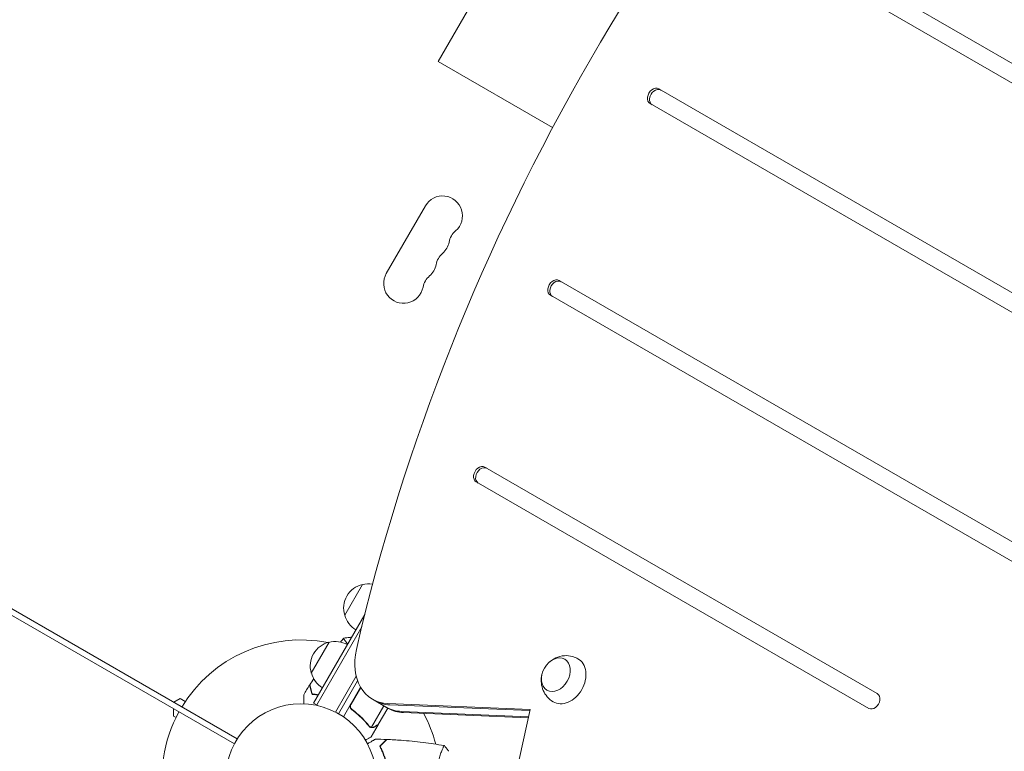
# Model space of a CAD drawing. Units: millimetres. Extents: x -5823 to 6294, y -6386 to 3850.
# Drawn here: x -1280 to -587, y 19 to 535 of the extents above; entities that cross this region are included whole.
import ezdxf

# ---------------------------------------------------------------- set-up
doc = ezdxf.new("R2010")
doc.units = ezdxf.units.MM
doc.header["$LTSCALE"] = 20
doc.linetypes.add('HIDDEN', pattern=[9.525, 6.35, -3.175])
doc.layers.add('2d', color=230, linetype='Continuous')
doc.layers.add('AS-Free_Space_Hatch', color=31, linetype='HIDDEN')

msp = doc.modelspace()

# ---------------------------------------------------------------- hatches: boundary and pattern name
at = {"layer": 'AS-Free_Space_Hatch'}
h = msp.add_hatch(dxfattribs=at)
h.set_pattern_fill('ANSI31', color=256, scale=100)
h.set_pattern_definition([(25.2655, (1255.02, 2173.76), (-135.513, 287.128), [])])
edge = h.paths.add_edge_path()
edge.add_line((3624.01, -4991.25), (1417.41, -2116.97))
edge.add_line((1417.41, -2116.97), (2872.36, -1000))
edge.add_line((2872.36, -1000), (2019.04, -1000))
edge.add_arc((2019.04, 0), 1000, 90, 270, ccw=False)
edge.add_line((2019.04, 1000), (3770.49, 1000))
edge.add_arc((3770.49, 0), 1000, -90, 90, ccw=False)
edge.add_line((3770.49, -1000), (3081.32, -1000))
edge.add_line((3081.32, -1000), (5210.43, -3773.35))
edge.add_arc((4417.22, -4382.3), 1000, -142.48643, 37.51357, ccw=False)
edge = h.paths.add_edge_path()
edge.add_arc((1255.02, 2173.76), 500, 0, 360)
edge = h.paths.add_edge_path()
edge.add_line((-3313.03, -3738.34), (-1885.05, -1264.99))
edge.add_arc((-1019.02, -1764.99), 1000, -30, 150, ccw=False)
edge.add_line((-152.99, -2264.99), (-1580.98, -4738.34))
edge.add_arc((-2447.01, -4238.34), 1000, 150, 330, ccw=False)

# ---------------------------------------------------------------- linework, layer by layer
at = {"layer": '2d', "lineweight": 0}
for p, q in [((-298.34, 340.74), (-754.09, 603.87)), ((-985.17, 505.19), (-930.17, 600.45)), ((-760.09, 593.48), (-304.34, 330.35)), ((-1971.99, 516.05), (-1126.68, 28.02)), ((-1128.68, 24.55), (-1973.99, 512.59)), ((-904.63, 458.69), (-985.17, 505.19)), ((-206.69, 126.17), (-829.9, 485.98)), ((-828.45, 485.15), (-829.9, 485.98)), ((-835.9, 475.59), (-212.69, 115.78)), ((-1021.68, 355.95), (-994.18, 403.58)), ((-444.34, 87.86), (-900.09, 351)), ((-898.65, 350.16), (-900.09, 351)), ((-906.09, 340.6), (-450.34, 77.47)), ((-675.98, 59.95), (-952.37, 219.52)), ((-950.92, 218.68), (-952.37, 219.52)), ((-958.37, 209.13), (-681.98, 49.55)), ((-1051.01, 115.16), (-1038.51, 136.81)), ((-1072.87, 53.3), (-1036.89, 115.61)), ((-1070.7, 52.05), (-1039.03, 106.91)), ((-1046.27, 99.37), (-1046.7, 99.62)), ((-1074.51, 74.45), (-1062.01, 96.1)), ((-1042.89, 72.22), (-1057.51, 46.9)), ((-1041.89, 68.95), (-1055.31, 45.7)), ((-1039.82, 64.53), (-1051.92, 43.57)), ((-1046.48, 52.6), (-1039.71, 64.33)), ((-1171.4, 53.83), (-1166.9, 56.43)), ((-1166.9, 56.43), (-1163.25, 54.32)), ((-1031.33, 55.93), (-1020.32, 49.57)), ((-1171.48, 49.26), (-1171.48, 44.07)), ((-1072.87, 53.3), (-1069.5, 51.35)), ((-1044.91, 48.12), (-1046.21, 48.87)), ((-1023.46, 51.38), (-1032.2, 36.24)), ((-1020.64, 49.76), (-1027.31, 38.2)), ((-1020.62, 52.89), (-920.49, 48.78)), ((-1019.17, 52.05), (-920.66, 48.01)), ((-920.49, 48.78), (-930.28, 3.88)), ((-1171.48, 44.07), (-1169.75, 43.07)), ((-1011.06, 47.37), (-921.6, 43.7)), ((-921.77, 42.93), (-1009.61, 46.54)), ((-1033.11, 36.58), (-1033.11, 36.58)), ((-1027.41, 38.02), (-1032.31, 29.54)), ((-1027.41, 38.02), (-1027.52, 38.08))]:
    msp.add_line(p, q, dxfattribs=at)
msp.add_circle((-1081.81, -0.2), 53, dxfattribs=at)
for centre, radius, start, end in [((-982.06, 396.58), 14, 310.89011, 149.99999), ((-963.73, 375.42), 14, 130.89011, 169.10989), ((-991.22, 380.71), 14, 310.89011, 349.10989), ((-972.89, 359.54), 14, 130.89011, 169.10989), ((-1000.39, 364.83), 14, 310.89011, 349.10989), ((-1009.56, 348.95), 14, 150, 349.10989), ((-982.06, 343.66), 14, 130.89011, 169.10989), ((-1034.78, 120.22), 17, 102.66793, 197.33207), ((-1033.95, 120.32), 17, 81.23175, 105.8135), ((-1034.45, 119.45), 17, 194.1865, 239.3587), ((-1081.81, -0.2), 98, 78.76833, 148.83062), ((-1058.28, 79.52), 17, 102.66793, 197.33207), ((-1057.45, 79.62), 17, 60.6413, 105.8135), ((-1057.95, 78.75), 17, 194.1865, 239.3587), ((-1081.81, -0.2), 98, 151.16938, 191.23167), ((-1081.81, -0.2), 98, 14.48841, 28.09331)]:
    msp.add_arc(centre, radius, start, end, dxfattribs=at)
for centre, major_axis, start_param, end_param in [((-130.67, 75.35), (-580.35, -1005.19), -1.96184, -1.179753), ((-832.9, 480.79), (3, 5.2), 0, 3.141593), ((-831.45, 479.95), (3, 5.2), 0, 3.141593), ((-903.09, 345.8), (3, 5.2), 0, 3.141593), ((-901.65, 344.96), (3, 5.2), 0, 3.141593), ((-955.37, 214.32), (3, 5.2), 0, 3.141593), ((-953.92, 213.49), (3, 5.2), 0, 3.141593), ((-1011.33, 90.57), (-20, -34.64), -1.179753, 0.3714), ((-678.98, 54.75), (-3, -5.2), 0, 3.141593), ((-1009.88, 89.73), (-20, -34.64), 0, 0.3714), ((-1009.88, 89.73), (-20, -34.64), 0, 0.3714), ((-1001.77, 85.05), (-20, -34.64), 0, 0.3714)]:
    msp.add_ellipse(centre, major_axis=major_axis, ratio=0.74345, start_param=start_param, end_param=end_param, dxfattribs=at)
at = {"layer": '2d', "lineweight": 0, "extrusion": (0, 0, -1)}
for centre, major_axis, start_param, end_param in [((-902.3, 73.3), (-6.25, -10.83), 0, 6.283185), ((-895.35, 69.29), (8.75, 15.16), -0.012443, 1.570796), ((-895.35, 69.29), (-8.75, -15.16), -1.570796, 0.012443), ((-1001.77, 85.05), (-20, -34.64), -0.3714, 0), ((-1000.32, 84.21), (-20, -34.64), -0.3714, 0)]:
    msp.add_ellipse(centre, major_axis=major_axis, ratio=0.74345, start_param=start_param, end_param=end_param, dxfattribs=at)
at = {"layer": '2d', "lineweight": 0}
for points in [[(-1053.96, 96.25), (-1053.21, 97.17), (-1052.46, 98.07), (-1051.7, 98.97)], [(-1075.62, 66.17), (-1074.7, 67.63), (-1073.77, 69.08), (-1072.83, 70.52)], [(-1079.88, 59.18), (-1078.54, 61.45), (-1077.17, 63.7), (-1075.77, 65.94)], [(-1046.83, 51.65), (-1046.77, 51.99), (-1046.65, 52.31), (-1046.48, 52.6)], [(-1033.28, 36.43), (-1033.59, 36.62), (-1033.86, 36.86), (-1034.09, 37.15)], [(-1033.57, 36.9), (-1033.71, 37.03), (-1033.85, 37.17), (-1033.97, 37.33)], [(-1033.11, 36.58), (-1033.27, 36.67), (-1033.42, 36.78), (-1033.57, 36.9)], [(-1033.11, 36.58), (-1033.17, 36.61), (-1033.22, 36.65), (-1033.28, 36.68)], [(-1033.23, 36.4), (-1033.25, 36.41), (-1033.27, 36.42), (-1033.28, 36.43)], [(-1033.11, 36.58), (-1033.11, 36.58), (-1033.11, 36.58), (-1033.11, 36.58)], [(-1033.09, 36.57), (-1033.1, 36.57), (-1033.1, 36.57), (-1033.11, 36.58)], [(-1032.2, 36.24), (-1032.52, 36.3), (-1032.81, 36.41), (-1033.09, 36.57)], [(-1031.79, 36.18), (-1031.93, 36.19), (-1032.07, 36.21), (-1032.2, 36.24)], [(-1029.43, 27.82), (-1026.79, 27.8), (-1024.15, 27.73), (-1021.51, 27.64)]]:
    msp.add_open_spline(points, degree=3, dxfattribs=at)
for points, knots in [([(-1048.86, 94.88), (-1048.9, 94.93), (-1048.94, 94.98), (-1049.31, 95.42), (-1049.6, 95.78), (-1050.39, 96.79), (-1050.81, 97.37), (-1051.27, 98.06), (-1051.4, 98.25), (-1051.58, 98.58), (-1051.65, 98.71), (-1051.7, 98.85), (-1051.71, 98.89), (-1051.72, 98.95), (-1051.71, 98.97), (-1051.68, 99.01), (-1051.67, 99.02), (-1051.66, 99.02), (-1051.66, 99.02), (-1051.66, 99.02)], [0.18624746, 0.18624746, 0.18624746, 0.18624746, 0.18657684, 0.18657684, 0.18913336, 0.18913336, 0.19424639, 0.19424639, 0.19680291, 0.19680291, 0.19935943, 0.19935943, 0.20063769, 0.20063769, 0.20191595, 0.20191595, 0.20447247, 0.20447247, 0.20490292, 0.20490292, 0.20490292, 0.20490292]), ([(-1051.66, 99.02), (-1050.32, 99.27), (-1048.86, 99.46), (-1047.17, 99.59), (-1046.93, 99.61), (-1046.7, 99.62)], [0, 0, 0, 0, 4.405135, 4.405135, 5.108724, 5.108724, 5.108724, 5.108724]), ([(-906.7, 82.31), (-905.46, 83.4), (-903.99, 84.4), (-900.52, 85.95), (-898.52, 86.51), (-894.42, 86.78), (-892.41, 86.61), (-889.15, 85.68), (-887.91, 85.17), (-886.74, 84.52)], [5.540706, 5.540706, 5.540706, 5.540706, 5.891084, 5.891084, 6.227613, 6.227613, 6.503648, 6.503648, 6.676192, 6.676192, 6.676192, 6.676192]), ([(-904.24, 54.22), (-905.82, 55.16), (-907.24, 56.37), (-909.6, 59.09), (-910.53, 60.61), (-911.93, 63.8), (-912.34, 65.47), (-912.75, 68.89), (-912.66, 70.59), (-912.35, 72.31), (-912.33, 72.46), (-912.3, 72.61)], [3.559485, 3.559485, 3.559485, 3.559485, 3.797444, 3.797444, 4.047195, 4.047195, 4.329406, 4.329406, 4.663014, 4.663014, 4.694971, 4.694971, 4.694971, 4.694971]), ([(-1074.01, 59.39), (-1074.21, 60.14), (-1074.4, 60.84), (-1074.75, 62.13), (-1074.91, 62.72), (-1075.12, 63.51), (-1075.18, 63.76), (-1075.31, 64.22), (-1075.36, 64.44), (-1075.52, 65.01), (-1075.6, 65.31), (-1075.68, 65.63), (-1075.71, 65.71), (-1075.73, 65.79), (-1075.73, 65.82), (-1075.74, 65.85), (-1075.75, 65.86), (-1075.75, 65.89), (-1075.76, 65.9), (-1075.76, 65.92), (-1075.76, 65.93), (-1075.77, 65.94), (-1075.77, 65.94), (-1075.77, 65.94)], [0, 0, 0, 0, 0.0035063, 0.0035063, 0.0070126, 0.0070126, 0.00876575, 0.00876575, 0.0105189, 0.0105189, 0.0140252, 0.0140252, 0.01577835, 0.01577835, 0.01665493, 0.01665493, 0.0175315, 0.0175315, 0.02103781, 0.02103781, 0.02454411, 0.02454411, 0.0274484, 0.0274484, 0.0274484, 0.0274484]), ([(-1073.86, 59.59), (-1074.06, 60.34), (-1074.25, 61.04), (-1074.59, 62.33), (-1074.75, 62.92), (-1074.97, 63.72), (-1075.03, 63.97), (-1075.16, 64.43), (-1075.21, 64.65), (-1075.37, 65.23), (-1075.45, 65.53), (-1075.54, 65.85), (-1075.56, 65.93), (-1075.59, 66.05), (-1075.6, 66.08), (-1075.61, 66.12), (-1075.61, 66.13), (-1075.62, 66.15), (-1075.62, 66.16), (-1075.62, 66.17), (-1075.62, 66.17), (-1075.62, 66.17)], [0, 0, 0, 0, 0.00350666, 0.00350666, 0.00701332, 0.00701332, 0.00876665, 0.00876665, 0.01051997, 0.01051997, 0.01402663, 0.01402663, 0.01577996, 0.01577996, 0.01753329, 0.01753329, 0.02103995, 0.02103995, 0.02454661, 0.02454661, 0.02744921, 0.02744921, 0.02744921, 0.02744921]), ([(-1079.88, 52.77), (-1079.88, 52.97), (-1079.88, 53.16), (-1079.88, 54.21), (-1079.88, 55), (-1079.88, 56.07), (-1079.88, 56.41), (-1079.88, 57.05), (-1079.88, 57.34), (-1079.88, 57.86), (-1079.88, 58.1), (-1079.88, 58.5), (-1079.88, 58.67), (-1079.88, 58.93), (-1079.88, 59.02), (-1079.88, 59.1), (-1079.88, 59.11), (-1079.88, 59.12), (-1079.88, 59.13), (-1079.88, 59.15), (-1079.88, 59.16), (-1079.88, 59.17), (-1079.88, 59.18), (-1079.88, 59.18)], [0.00292306, 0.00292306, 0.00292306, 0.00292306, 0.00379004, 0.00379004, 0.00758008, 0.00758008, 0.0094751, 0.0094751, 0.01137012, 0.01137012, 0.01326514, 0.01326514, 0.01516016, 0.01516016, 0.01705518, 0.01705518, 0.01800269, 0.01800269, 0.0189502, 0.0189502, 0.02274024, 0.02274024, 0.02935902, 0.02935902, 0.02935902, 0.02935902]), ([(-1069.56, 59.03), (-1069.61, 59.03), (-1069.66, 59.04), (-1070.23, 59.11), (-1070.74, 59.17), (-1072.22, 59.3), (-1073.15, 59.36), (-1074.01, 59.39)], [0.009907741, 0.009907741, 0.009907741, 0.009907741, 0.010107348, 0.010107348, 0.012128818, 0.012128818, 0.016171757, 0.016171757, 0.016171757, 0.016171757]), ([(-1069.45, 59.21), (-1070.02, 59.29), (-1070.58, 59.35), (-1072.09, 59.49), (-1073.01, 59.55), (-1073.86, 59.59)], [0.009727687, 0.009727687, 0.009727687, 0.009727687, 0.011945424, 0.011945424, 0.015927232, 0.015927232, 0.015927232, 0.015927232]), ([(-1045.92, 48.63), (-1046.07, 48.74), (-1046.2, 48.86), (-1046.45, 49.12), (-1046.56, 49.27), (-1046.76, 49.57), (-1046.85, 49.73), (-1046.98, 50.07), (-1047.04, 50.24), (-1047.12, 50.6), (-1047.14, 50.78), (-1047.15, 51.15), (-1047.14, 51.33), (-1047.08, 51.7), (-1047.03, 51.87), (-1046.91, 52.22), (-1046.83, 52.39), (-1046.74, 52.55)], [0, 0, 0, 0, 0.000547232, 0.000547232, 0.001094464, 0.001094464, 0.001641696, 0.001641696, 0.002188928, 0.002188928, 0.002736159, 0.002736159, 0.003283391, 0.003283391, 0.003830623, 0.003830623, 0.004377855, 0.004377855, 0.004377855, 0.004377855]), ([(-1046.33, 49.38), (-1046.39, 49.46), (-1046.44, 49.54), (-1046.56, 49.74), (-1046.62, 49.87), (-1046.77, 50.26), (-1046.84, 50.53), (-1046.88, 50.95), (-1046.88, 51.09), (-1046.87, 51.37), (-1046.86, 51.51), (-1046.83, 51.65)], [0.000970326, 0.000970326, 0.000970326, 0.000970326, 0.001259366, 0.001259366, 0.001679155, 0.001679155, 0.002518732, 0.002518732, 0.002938521, 0.002938521, 0.00335831, 0.00335831, 0.00335831, 0.00335831]), ([(-1046.33, 49.38), (-1046.39, 49.46), (-1046.44, 49.54), (-1046.56, 49.74), (-1046.62, 49.87), (-1046.77, 50.26), (-1046.84, 50.53), (-1046.88, 50.95), (-1046.88, 51.09), (-1046.87, 51.37), (-1046.86, 51.51), (-1046.83, 51.65)], [0.000970326, 0.000970326, 0.000970326, 0.000970326, 0.001259366, 0.001259366, 0.001679155, 0.001679155, 0.002518732, 0.002518732, 0.002938521, 0.002938521, 0.00335831, 0.00335831, 0.00335831, 0.00335831]), ([(-1045.66, 48.69), (-1045.89, 48.86), (-1046.09, 49.05), (-1046.34, 49.38), (-1046.42, 49.5), (-1046.56, 49.74), (-1046.62, 49.87), (-1046.77, 50.26), (-1046.84, 50.53), (-1046.88, 50.95), (-1046.88, 51.09), (-1046.87, 51.37), (-1046.86, 51.51), (-1046.83, 51.65)], [0, 0, 0, 0, 0.000839577, 0.000839577, 0.001259366, 0.001259366, 0.001679155, 0.001679155, 0.002518732, 0.002518732, 0.002938521, 0.002938521, 0.00335831, 0.00335831, 0.00335831, 0.00335831]), ([(-1045.92, 48.63), (-1043.6, 46.93), (-1041.47, 45.1), (-1039, 42.69), (-1038.51, 42.2), (-1037.56, 41.21), (-1037.1, 40.71), (-1035.75, 39.2), (-1034.89, 38.18), (-1034.09, 37.15)], [0.00267622, 0.00267622, 0.00267622, 0.00267622, 0.01136401, 0.01136401, 0.01353595, 0.01353595, 0.0157079, 0.0157079, 0.0200518, 0.0200518, 0.0200518, 0.0200518]), ([(-1033.97, 37.33), (-1035.58, 39.38), (-1037.35, 41.36), (-1041.23, 45.16), (-1043.34, 46.97), (-1045.66, 48.69)], [0, 0, 0, 0, 0.00859307, 0.00859307, 0.01718614, 0.01718614, 0.01718614, 0.01718614]), ([(-1032.01, 36.01), (-1032.07, 36.02), (-1032.15, 36.03), (-1032.32, 36.06), (-1032.42, 36.08), (-1032.63, 36.14), (-1032.74, 36.17), (-1032.98, 36.27), (-1033.1, 36.33), (-1033.23, 36.4)], [0, 0, 0, 0, 0.00051115, 0.00051115, 0.001022301, 0.001022301, 0.001533451, 0.001533451, 0.002044601, 0.002044601, 0.002044601, 0.002044601]), ([(-1030.22, 36.4), (-1030.36, 36.32), (-1030.51, 36.25), (-1030.73, 36.17), (-1030.81, 36.14), (-1030.93, 36.11), (-1030.99, 36.09), (-1031.06, 36.07), (-1031.1, 36.06), (-1031.11, 36.06), (-1031.12, 36.06), (-1031.13, 36.06), (-1031.42, 36), (-1031.71, 35.98), (-1032.01, 36.01)], [0, 0, 0, 0, 0.25, 0.25, 0.375, 0.375, 0.4375, 0.46875, 0.484375, 0.492187, 0.492187, 0.5, 0.5, 1, 1, 1, 1]), ([(-1031.79, 36.18), (-1031.52, 36.17), (-1031.25, 36.19), (-1030.83, 36.28), (-1030.69, 36.32), (-1030.41, 36.43), (-1030.26, 36.49), (-1030.11, 36.58)], [0, 0, 0, 0, 0.00218234, 0.00218234, 0.003273511, 0.003273511, 0.004364681, 0.004364681, 0.004364681, 0.004364681]), ([(-1030.22, 36.4), (-1030.36, 36.32), (-1030.51, 36.25), (-1030.73, 36.17), (-1030.81, 36.14), (-1030.93, 36.11), (-1030.99, 36.09), (-1031.06, 36.07), (-1031.1, 36.06), (-1031.11, 36.06), (-1031.12, 36.06), (-1031.13, 36.06), (-1031.15, 36.05), (-1031.16, 36.05), (-1031.18, 36.05)], [0, 0, 0, 0, 0.25, 0.25, 0.375, 0.375, 0.4375, 0.46875, 0.484375, 0.4921875, 0.4921875, 0.5, 0.5, 0.5253358, 0.5253358, 0.5253358, 0.5253358]), ([(-1030.22, 36.4), (-1030.36, 36.32), (-1030.51, 36.25), (-1030.73, 36.17), (-1030.81, 36.14), (-1030.93, 36.11), (-1030.99, 36.09), (-1031.06, 36.07), (-1031.1, 36.06), (-1031.11, 36.06), (-1031.12, 36.06), (-1031.13, 36.06), (-1031.15, 36.05), (-1031.16, 36.05), (-1031.18, 36.05)], [0, 0, 0, 0, 0.25, 0.25, 0.375, 0.375, 0.4375, 0.46875, 0.484375, 0.4921875, 0.4921875, 0.5, 0.5, 0.5253358, 0.5253358, 0.5253358, 0.5253358]), ([(-1030.11, 36.58), (-1029.39, 36.99), (-1028.79, 37.34), (-1027.85, 37.89), (-1027.51, 38.09), (-1027.31, 38.2)], [0, 0, 0, 0, 0.00517024, 0.00517024, 0.01034048, 0.01034048, 0.01034048, 0.01034048]), ([(-1036.42, 27.16), (-1035.98, 27.42), (-1035.58, 27.65), (-1034.89, 28.05), (-1034.6, 28.22), (-1034.2, 28.45), (-1034.01, 28.56), (-1033.83, 28.66), (-1033.72, 28.72), (-1033.67, 28.76), (-1032.75, 29.29), (-1032.31, 29.54), (-1032.31, 29.54)], [0.0535022, 0.0535022, 0.0535022, 0.0535022, 0.125, 0.125, 0.1875, 0.1875, 0.21875, 0.234375, 0.234375, 0.25, 0.25, 0.5, 0.5, 0.5, 0.5]), ([(-1034.98, 24.62), (-1034.81, 24.72), (-1034.64, 24.81), (-1033.73, 25.34), (-1033.05, 25.73), (-1032.12, 26.27), (-1031.82, 26.44), (-1031.27, 26.76), (-1031.02, 26.9), (-1030.57, 27.16), (-1030.36, 27.28), (-1030.02, 27.48), (-1029.87, 27.57), (-1029.64, 27.7), (-1029.56, 27.74), (-1029.5, 27.78), (-1029.49, 27.79), (-1029.48, 27.79), (-1029.47, 27.79), (-1029.46, 27.81), (-1029.45, 27.81), (-1029.43, 27.82), (-1029.43, 27.82), (-1029.43, 27.82)], [0.00292228, 0.00292228, 0.00292228, 0.00292228, 0.00379004, 0.00379004, 0.00758008, 0.00758008, 0.0094751, 0.0094751, 0.01137012, 0.01137012, 0.01326514, 0.01326514, 0.01516016, 0.01516016, 0.01705518, 0.01705518, 0.01800269, 0.01800269, 0.0189502, 0.0189502, 0.02274024, 0.02274024, 0.02935902, 0.02935902, 0.02935902, 0.02935902]), ([(-1026.31, 22.84), (-1025.76, 23.39), (-1025.24, 23.91), (-1024.3, 24.85), (-1023.87, 25.28), (-1023.29, 25.86), (-1023.11, 26.04), (-1022.77, 26.38), (-1022.61, 26.54), (-1022.19, 26.96), (-1021.97, 27.18), (-1021.74, 27.41), (-1021.68, 27.47), (-1021.62, 27.53), (-1021.6, 27.55), (-1021.58, 27.57), (-1021.57, 27.58), (-1021.55, 27.6), (-1021.54, 27.61), (-1021.53, 27.63), (-1021.52, 27.63), (-1021.52, 27.63), (-1021.51, 27.64), (-1021.51, 27.64)], [0, 0, 0, 0, 0.0035063, 0.0035063, 0.0070126, 0.0070126, 0.00876575, 0.00876575, 0.0105189, 0.0105189, 0.0140252, 0.0140252, 0.01577835, 0.01577835, 0.01665493, 0.01665493, 0.0175315, 0.0175315, 0.02103781, 0.02103781, 0.02454411, 0.02454411, 0.0274484, 0.0274484, 0.0274484, 0.0274484]), ([(-1021.81, 10.73), (-1022.09, 11.97), (-1022.41, 13.15), (-1023.1, 15.39), (-1023.47, 16.45), (-1024.06, 17.97), (-1024.25, 18.47), (-1024.66, 19.43), (-1024.87, 19.89), (-1025.49, 21.25), (-1025.9, 22.08), (-1026.31, 22.84)], [0, 0, 0, 0, 0.00404294, 0.00404294, 0.00808588, 0.00808588, 0.01010735, 0.01010735, 0.01212882, 0.01212882, 0.01617176, 0.01617176, 0.01617176, 0.01617176]), ([(-1026.06, 22.81), (-1025.51, 23.36), (-1025, 23.87), (-1024.05, 24.82), (-1023.62, 25.25), (-1023.04, 25.83), (-1022.85, 26.01), (-1022.51, 26.35), (-1022.36, 26.51), (-1021.93, 26.94), (-1021.71, 27.16), (-1021.48, 27.39), (-1021.42, 27.45), (-1021.33, 27.54), (-1021.3, 27.56), (-1021.28, 27.59), (-1021.27, 27.6), (-1021.25, 27.62), (-1021.25, 27.62), (-1021.24, 27.62), (-1021.24, 27.63), (-1021.24, 27.63)], [0, 0, 0, 0, 0.00350666, 0.00350666, 0.00701332, 0.00701332, 0.00876665, 0.00876665, 0.01051997, 0.01051997, 0.01402663, 0.01402663, 0.01577996, 0.01577996, 0.01753329, 0.01753329, 0.02103995, 0.02103995, 0.02454661, 0.02454661, 0.02744921, 0.02744921, 0.02744921, 0.02744921]), ([(-1021.64, 10.89), (-1021.92, 12.11), (-1022.24, 13.27), (-1022.92, 15.47), (-1023.28, 16.52), (-1024.05, 18.51), (-1024.44, 19.45), (-1025.26, 21.23), (-1025.66, 22.05), (-1026.06, 22.81)], [0, 0, 0, 0, 0.00398181, 0.00398181, 0.00796362, 0.00796362, 0.01194542, 0.01194542, 0.01592723, 0.01592723, 0.01592723, 0.01592723]), ([(-1021.24, 27.63), (-1017.93, 27.5), (-1014.63, 27.32), (-1006.16, 26.72), (-1001, 26.21), (-990.84, 24.95), (-985.85, 24.19), (-980.87, 23.31)], [0, 0, 0, 0, 10.001335, 10.001335, 25.652861, 25.652861, 40.904303, 40.904303, 40.904303, 40.904303]), ([(-986.54, -0.2), (-986.54, 0.67), (-986.52, 1.53), (-986.43, 3.22), (-986.36, 4.05), (-986.24, 5.29), (-986.19, 5.7), (-986.08, 6.52), (-986.03, 6.93), (-985.85, 8.13), (-985.71, 8.9), (-985.42, 10.41), (-985.26, 11.14), (-984.92, 12.55), (-984.75, 13.24), (-984.21, 15.21), (-983.84, 16.4), (-983.29, 18.01), (-983.11, 18.52), (-982.76, 19.46), (-982.59, 19.89), (-982.11, 21.09), (-981.82, 21.74), (-981.45, 22.48), (-981.34, 22.69), (-981.16, 23.01), (-981.08, 23.13), (-980.98, 23.25), (-980.95, 23.28), (-980.9, 23.31), (-980.88, 23.32), (-980.83, 23.31), (-980.81, 23.3), (-980.81, 23.3), (-980.81, 23.3), (-980.81, 23.3)], [0.16356818, 0.16356818, 0.16356818, 0.16356818, 0.1661247, 0.1661247, 0.16868122, 0.16868122, 0.16995948, 0.16995948, 0.17123774, 0.17123774, 0.17379425, 0.17379425, 0.17635077, 0.17635077, 0.17890729, 0.17890729, 0.18402032, 0.18402032, 0.18657684, 0.18657684, 0.18913336, 0.18913336, 0.19424639, 0.19424639, 0.19680291, 0.19680291, 0.19935943, 0.19935943, 0.20063769, 0.20063769, 0.20191595, 0.20191595, 0.20447247, 0.20447247, 0.20490292, 0.20490292, 0.20490292, 0.20490292]), ([(-980.81, 23.31), (-979.92, 22.26), (-979.03, 21.1), (-978.07, 19.69), (-977.94, 19.5), (-977.81, 19.3)], [0, 0, 0, 0, 4.405134, 4.405134, 5.108724, 5.108724, 5.108724, 5.108724])]:
    msp.add_open_spline(points, degree=3, knots=knots, dxfattribs=at)
msp.add_rational_spline([(-1030.22, 36.4), (-1028.36, 37.48), (-1027.41, 38.02), (-1027.41, 38.02)], [1, 0.989183671007, 0.983775506511, 0.983775506511], degree=3, dxfattribs=at)

doc.saveas('drawing.dxf')
